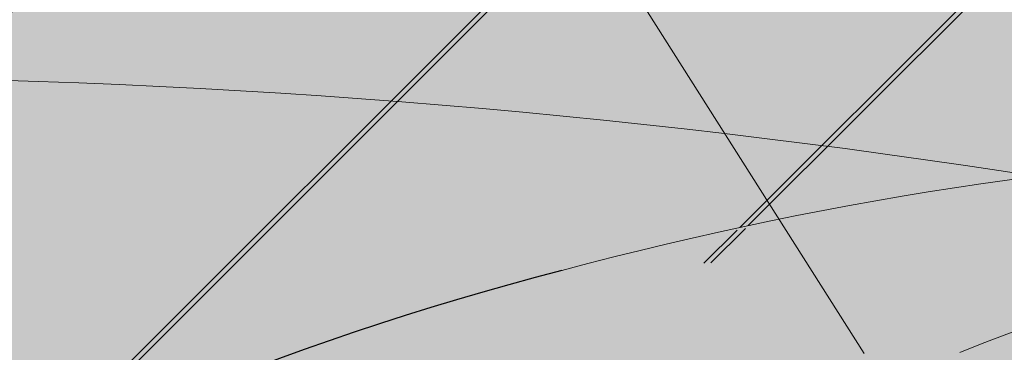
# Model space of a CAD drawing. Units: millimetres. Extents: x -16926 to 3460, y 353 to 12863.
# Drawn here: x -975 to -945, y 8945 to 8955 of the extents above; entities that cross this region are included whole.
import ezdxf

# ---------------------------------------------------------------- set-up
doc = ezdxf.new("R2010")
doc.units = ezdxf.units.MM
doc.linetypes.add('STRICHLINIEX2', pattern=[38.099999999999994, 25.4, -12.7])

msp = doc.modelspace()

# ---------------------------------------------------------------- hatches: boundary and pattern name
at = {"linetype": 'ByBlock', "lineweight": 15}
h = msp.add_hatch(dxfattribs=at)
h.set_pattern_fill('JIS_LC_20', color=32, scale=0.5, style=0)
h.set_pattern_definition([(45, (1043.50027967105, 1936.641693713369), (-7.071067811865475, 7.071067811865476), []), (45, (1043.70027967105, 1936.641693713369), (-7.071067811865475, 7.071067811865476), [])])
edge = h.paths.add_edge_path()
edge.add_spline(control_points=[(-1126.780108733709, 8910.247395633078), (-1127.754237295189, 8905.56157501726), (-1128.431225189254, 8900.815526432347), (-1129.457287193124, 8887.768415375966), (-1129.214471583102, 8879.378197065093), (-1126.916774590316, 8862.508804180336), (-1124.860832208822, 8854.029359880911), (-1118.934401084661, 8837.20140709751), (-1115.063111784718, 8828.853508747346), (-1105.560834623398, 8812.54597579494), (-1099.929657470031, 8804.58722275523), (-1087.035316583691, 8789.32797506663), (-1079.772395114102, 8782.028208655707), (-1063.813440940331, 8768.344154636381), (-1055.117827952407, 8761.960352502934), (-1036.552698143455, 8750.334330068088), (-1026.683638487068, 8745.092411442907), (-1006.077564644349, 8735.933605359842), (-995.3410007136852, 8732.016907101068), (-973.3388814767654, 8725.64223153053), (-962.0737690758208, 8723.184375380093), (-939.3731512150666, 8719.806805643137), (-927.9380959689004, 8718.88716320372), (-905.2624933968775, 8718.608338610762), (-894.0224234400364, 8719.249173085609), (-872.0941616711007, 8722.055159123138), (-861.4064934886944, 8724.220241046132), (-840.9179270081988, 8729.980754990347), (-831.1175977267142, 8733.575960145954), (-812.6996858999921, 8742.049055106188), (-804.0826446339177, 8746.926453801947), (-788.2713107464128, 8757.772912097911), (-781.0773091248172, 8763.74115550124), (-768.2825499878309, 8776.554448223887), (-762.6814895357425, 8783.398563608087), (-753.1724642816919, 8797.752403365394), (-749.2635175194919, 8805.261706420084), (-741.3966815490942, 8825.329792031926), (-738.7660132989242, 8838.2573145518), (-738.9073417612476, 8854.595950101411), (-738.7445674624985, 8858.734613528753), (-738.7031753286406, 8860.52257967776)], knot_values=[-0.2115501908971797, -0.2115501908971797, -0.2115501908971797, -0.2115501908971797, -0.1122411806118802, -0.1122411806118802, 0.05890886013615892, 0.05890886013615892, 0.230058900884198, 0.230058900884198, 0.4012089416322371, 0.4012089416322371, 0.5723589823802762, 0.5723589823802762, 0.7435090231283152, 0.7435090231283152, 0.9146590638763543, 0.9146590638763543, 1.085809104624394, 1.085809104624394, 1.256959145372433, 1.256959145372433, 1.428109186120472, 1.428109186120472, 1.599259226868511, 1.599259226868511, 1.77040926761655, 1.77040926761655, 1.941559308364589, 1.941559308364589, 2.112709349112628, 2.112709349112628, 2.283859389860667, 2.283859389860667, 2.455009430608706, 2.455009430608706, 2.626159471356746, 2.626159471356746, 2.797309512104785, 2.797309512104785, 3.069347617000957, 3.069347617000957, 3.148229711024425, 3.148229711024425, 3.148229711024425, 3.148229711024425], degree=3, periodic=0)
edge.add_arc((-695.1904769828802, 8858.71038336543), 43.55041874429651, 75.82164496922587, 177.6151506484913, ccw=False)
edge.add_line((-684.5231879765017, 8900.934167161508), (-662.751679317978, 8896.372888753267))
edge.add_arc((-822.0164662597808, 8850.209730003502), 165.8201121256821, 16.16431741703686, 21.22707151261368)
edge.add_line((-667.4467787685878, 8910.247395633078), (-846.8036662515522, 8910.247395633078))
edge.add_ellipse((-921.8255825874478, 8886.807588753116), major_axis=(-84.6458076647768, 16.58328340606927), ratio=0.7252636495151183, start_angle=353.4868980032735, end_angle=576.7458933671081, ccw=False)
edge.add_line((-1004.560825155392, 8910.247395633078), (-1126.780108733709, 8910.247395633078))
edge = h.paths.add_edge_path()
edge.add_line((-777.4498959822665, 9009.928640590424), (-1140.602122692719, 9009.928640590424))
edge.add_line((-1140.602122692719, 9009.928640590426), (-1154.026321063361, 8995.68515999923))
edge.add_line((-1154.026321063361, 8995.68515999923), (-1151.901706667774, 8995.255664431543))
edge.add_arc((-1158.318496534565, 8952.578321738962), 43.15704776157398, -22.457884564454616, 81.44929310785892, ccw=False)
edge.add_spline(control_points=[(-1118.43061052233, 8936.101449433521), (-1118.880098529537, 8935.0080050639), (-1121.927983182519, 8927.75553713637), (-1125.21522220239, 8916.995406581984), (-1126.075415378505, 8913.637160374834), (-1126.780108733709, 8910.247395633078)], knot_values=[3.148229711024426, 3.148229711024426, 3.148229711024426, 3.148229711024426, 3.309166702282562, 3.309166702282562, 3.381007732745302, 3.381007732745302, 3.381007732745302, 3.381007732745302], degree=3, periodic=0)
edge.add_line((-1126.780108733709, 8910.247395633078), (-1004.560825155393, 8910.247395633076))
edge.add_ellipse((-921.8255825874478, 8886.807588753116), major_axis=(-84.6458076647768, 16.58328340606927), ratio=0.7252636495151183, start_angle=303.5255661313092, end_angle=353.4868980032735, ccw=False)
edge.add_arc((-930.4550279841887, 8842.68058933356), 108.1756666306981, 81.03488013742941, 105.05313117287619, ccw=False)
edge.add_arc((-920.1063859936489, 8878.241838337537), 71.58936915028389, 84.20822545560628, 84.78361784800518, ccw=False)
edge.add_arc((-913.1425711150794, 8911.609704033082), 37.85695089552563, 66.81763942668653, 89.60570969273908, ccw=False)
edge.add_arc((-920.1063859935628, 8878.24183833753), 71.58936915028384, 62.76544411072109, 72.21512366374009, ccw=False)
edge.add_arc((-930.4550279841867, 8842.680589333559), 108.1756666306981, 51.687975204239706, 66.51418182136757, ccw=False)
edge.add_ellipse((-921.8255825874478, 8886.807588753116), major_axis=(-84.6458076647768, 16.58328340606927), ratio=0.7252636495151183, start_angle=576.7458933671081, end_angle=594.9721064978675, ccw=False)
edge.add_line((-846.8036662515524, 8910.247395633078), (-667.4467787685878, 8910.247395633078))
edge.add_arc((-822.016466259781, 8850.209730003504), 165.8201121256821, 21.22707151261307, 74.40923551301724)
h.paths.add_polyline_path([(-1143.733173695993, 9009.928640590424), (-1166.403797372933, 9009.928640590424, 0.0208044095809007), (-1173.499133380292, 8999.621632705956), (-1156.670031095627, 8996.21959191472)])
h.paths.add_polyline_path([(-1129.367891354621, 9025.151375816962), (-1153.283740585181, 9025.151375816964, 0.03343540057726101), (-1166.403797372933, 9009.928640590424), (-1143.733173695993, 9009.928640590424)])
h.paths.add_polyline_path([(-1012.05984282716, 9025.151375816964), (-1126.254996222019, 9025.151375816964), (-1140.602122692718, 9009.928640590424), (-777.4498959822643, 9009.928640590424, 0.06265454269399753), (-818.3986955014666, 9015.990372178981), (-1012.059842827159, 9015.990372178981)])
h.paths.add_polyline_path([(-1094.641345471335, 9061.950723073161, 0.1166213057696116), (-1153.28374058518, 9025.151375816964), (-1129.367891354621, 9025.151375816964)])
h.paths.add_polyline_path([(-1012.059842827159, 9069.806983212904), (-1038.916845529235, 9069.806983212904, 0.0865821661626807), (-1090.226724750275, 9063.378461805522), (-1126.254996222019, 9025.151375816964), (-1012.059842827159, 9025.151375816964)])
h.paths.add_polyline_path([(-1001.655683913072, 9011.761687150767), (-912.1304451681876, 9011.761687150767), (-912.1304451681876, 8990.241905431805), (-1001.655683913072, 8990.241905431805)], flags=9)
h.paths.add_polyline_path([(-1091.25162153276, 9076.621475120717), (-1035.933749772869, 9076.621475120717), (-1035.933749772869, 9057.416836648685), (-1091.25162153276, 9057.416836648685)], flags=9)
at = {"linetype": 'ByBlock', "lineweight": 18}
h = msp.add_hatch(dxfattribs=at)
h.set_pattern_fill('SWAMP', color=212, scale=0.09999999999999998, angle=-13.10254080308534, style=0)
h.set_pattern_definition([(166.8974591969146, (-11094.77234358131, 6173.580959727778), (-0.7382768240808659, 2.430334837224096), [0.3174999999999998, -2.222499999999999]), (76.8974591969146, (-11094.92696067038, 6173.616947479426), (1.73559660099233, 1.854530810912526), [0.1587499999999999, -4.240659999999997]), (76.8974591969146, (-11094.96561542964, 6173.625944530684), (1.73559660099233, 1.854530810912526), [0.1269999999999999, -4.272409999999996]), (76.8974591969146, (-11094.88830591113, 6173.607950428165), (1.73559660099233, 1.854530810912526), [0.1269999999999999, -4.272409999999996]), (106.8974591969146, (-11095.00426921492, 6173.634941355247), (1.735593296697952, 1.854533903291373), [0.1015999999999998, -2.438399999999995]), (46.89745919691462, (-11094.84965212585, 6173.5989536036), (2.473870120778818, -0.5758009339327221), [0.1015999999999999, -2.438399999999997])])
edge = h.paths.add_edge_path()
edge.add_line((-979.2503115662134, 8963.777239549969), (-978.6590480358232, 8970.02570274474))
edge.add_arc((-1033.516414838716, 8729.91323437394), 246.29926544686, 418.8990201595319, 437.13077745161763, ccw=False)
edge.add_arc((-930.7111094044308, 9171.603985825588), 232.0833039939574, 261.1064131104002, 276.0399102238729, ccw=False)
edge.add_line((-966.5911425023064, 8942.310978479867), (-983.1771925365433, 8949.275981977753))
edge.add_ellipse((-1055.689728168511, 8919.08429495099), major_axis=(85.79022672968107, -8.941758295677186), ratio=0.7252636495151183, start_angle=36.88317145041396, end_angle=56.47443386869084)
edge.add_line((-1002.900749881407, 8966.015172497246), (-979.2503115662134, 8963.777239549965))
edge = h.paths.add_edge_path()
edge.add_ellipse((-1055.689728168511, 8919.08429495099), major_axis=(85.79022672968107, -8.941758295677186), ratio=0.7252636495151183, start_angle=32.27420070299871, end_angle=36.88317145041396)
edge.add_line((-983.1771925365342, 8949.275981977748), (-966.5911425022973, 8942.310978479862))
edge.add_arc((-930.711109404409, 9171.603985825586), 232.0833039939574, 257.8164308827845, 261.1064131103966, ccw=False)
h.paths.add_polyline_path([(-1024.545983135424, 8976.049090182722, -0.0470800852685371), (-978.659048035825, 8970.025702744735), (-979.2503115662134, 8963.777239549969), (-1025.406163112994, 8968.144756951111, 0.003155614443040507), (-1025.317994793879, 8968.513019476946, 0.06338287129931197)])
edge = h.paths.add_edge_path()
edge.add_ellipse((-1056.407898793829, 8942.491437304632), major_axis=(56.68993633789313, -6.266659059162969), ratio=0.6909196360243595, start_angle=21.07018987666277, end_angle=27.13967091951964)
edge.add_line((-1003.984617076966, 8954.781762587396), (-980.531655288853, 8944.931152869078))
edge.add_arc((-930.7111094044235, 9171.603985825592), 232.0833039939575, 252.12382338784448, 257.6040287405157, ccw=False)
edge = h.paths.add_edge_path()
edge.add_ellipse((-1056.407898793829, 8942.491437304632), major_axis=(56.68993633789313, -6.266659059162969), ratio=0.6909196360243595, start_angle=27.13967091951964, end_angle=34.18164421795333)
edge.add_line((-1007.078010211888, 8959.312686218213), (-983.1771925365379, 8949.275981977748))
edge.add_ellipse((-1055.689728168511, 8919.08429495099), major_axis=(85.79022672968107, -8.941758295677186), ratio=0.7252636495151183, start_angle=32.27420070299871, end_angle=36.88317145041401, ccw=False)
edge.add_arc((-930.7111094043762, 9171.603985825577), 232.0833039939574, 257.6040287405022, 257.8164308827764, ccw=False)
edge.add_line((-980.5316552888512, 8944.931152869083), (-1003.984617076958, 8954.7817625874))
edge = h.paths.add_edge_path()
edge.add_ellipse((-1056.407898793829, 8942.491437304632), major_axis=(56.68993633789313, -6.266659059162969), ratio=0.6909196360243595, start_angle=34.18164421795333, end_angle=47.53472949418063)
edge.add_line((-1014.940069719913, 8967.154398340355), (-1002.900749881405, 8966.015172497247))
edge.add_ellipse((-1055.689728168511, 8919.08429495099), major_axis=(85.79022672968107, -8.941758295677186), ratio=0.7252636495151183, start_angle=36.88317145041401, end_angle=56.47443386869088, ccw=False)
edge.add_line((-983.1771925365379, 8949.275981977748), (-1007.078010211892, 8959.31268621821))
edge = h.paths.add_edge_path()
edge.add_line((-1025.406163112994, 8968.144756951111), (-1014.940069719915, 8967.154398340354))
edge.add_ellipse((-1056.407898793829, 8942.491437304632), major_axis=(56.68993633789313, -6.266659059162969), ratio=0.6909196360243595, start_angle=34.181644217953306, end_angle=47.534729494180624, ccw=False)
edge.add_line((-1007.078010211885, 8959.312686218207), (-1025.67681916817, 8967.122910422864))
edge.add_arc((-1054.536972255374, 8975.313854433369), 30, 344.1552632623383, 346.1742480400576)
edge = h.paths.add_edge_path()
edge.add_ellipse((-1055.457846243775, 8959.782683082112), major_axis=(32.22301269546014, -2.806759346970626), ratio=0.6776284794640344, start_angle=16.20755142077051, end_angle=26.30431997529399)
edge.add_arc((-1054.536972255396, 8975.313854433307), 29.99999999999999, 343.7969603721744, 344.1552632624636)
edge.add_line((-1025.67681916817, 8967.122910422871), (-1007.078010211887, 8959.312686218216))
edge.add_ellipse((-1056.407898793829, 8942.491437304632), major_axis=(56.68993633789313, -6.266659059162969), ratio=0.6909196360243595, start_angle=27.139670919519574, end_angle=34.181644217953306, ccw=False)
edge.add_line((-1003.984617076964, 8954.781762587396), (-1023.984610659489, 8963.182071807621))
edge = h.paths.add_edge_path()
edge.add_ellipse((-1055.457846243775, 8959.782683082112), major_axis=(32.22301269546014, -2.806759346970626), ratio=0.6776284794640344, start_angle=4.610475544512985, end_angle=16.20755142077051)
edge.add_line((-1023.984610659489, 8963.182071807621), (-1003.984617076966, 8954.781762587396))
edge.add_ellipse((-1056.407898793829, 8942.491437304632), major_axis=(56.68993633789313, -6.266659059162969), ratio=0.6909196360243595, start_angle=21.070189876662823, end_angle=27.139670919519574, ccw=False)
edge.add_arc((-930.7111094044235, 9171.603985825592), 232.0833039939574, 246.5182750055577, 252.12382338784448, ccw=False)
edge = h.paths.add_edge_path()
edge.add_line((-1026.63391043723, 8964.294819032179), (-1023.984610659489, 8963.182071807621))
edge.add_ellipse((-1055.457846243775, 8959.782683082112), major_axis=(32.22301269546014, -2.806759346970626), ratio=0.6776284794640344, start_angle=4.610475544513008, end_angle=16.20755142077053, ccw=False)
edge.add_arc((-930.711109404398, 9171.603985825577), 232.0833039939574, 245.1664518914084, 246.5182750055503, ccw=False)
edge.add_arc((-1054.536972255368, 8975.313854433385), 29.99999999999999, 331.4607300306782, 338.4507299516983)
h.paths.add_polyline_path([(-1031.245078421471, 8966.231581500339), (-1026.63391043723, 8964.294819032179, -0.03050908905017672), (-1028.182276266265, 8960.981025008534, -0.001119517448817916), (-1029.124479741444, 8961.419617872925), (-1032.353351672539, 8963.78619301239, 0.02686746142371775)])
h.paths.add_polyline_path([(-1038.738201606906, 8967.321442091497, 0.4043456912667077), (-1039.809920450275, 8969.11010386679, 0.00646555124175963), (-1039.654422610678, 8969.493004664171), (-1038.822705563782, 8969.414303079138), (-1031.245078421471, 8966.231581500339, -0.03428780283621224), (-1032.704889785133, 8963.133535266274, -0.00794371561539596), (-1039.276273714117, 8966.47898712684, 0.1715048005353717)])
h.paths.add_polyline_path([(-1037.491319328263, 8970.748904310725, 0.3237510211852506), (-1038.171985641659, 8972.370023389178), (-1030.327703216765, 8969.075962752982, -0.004700001309247686), (-1030.449245917067, 8968.621960841063), (-1038.82270556378, 8969.41430307914), (-1039.405226536356, 8969.658970972489, 0.4372715261778959)])
h.paths.add_polyline_path([(-1038.579032903956, 8976.160463917728, -0.009163457975607118), (-1029.552001463954, 8976.180592312949, -0.06593503624376479), (-1030.187824370793, 8969.646491969686, -0.005874465893463767), (-1030.327703216765, 8969.075962752982), (-1038.171985641659, 8972.370023389178, 0.1104701957849009), (-1038.792111288655, 8972.580371471808, 0.05628447462973293)])
h.paths.add_polyline_path([(-1029.552001463954, 8976.180592312949, -0.005083119730672328), (-1024.545983135424, 8976.049090182722, -0.06338287129931197), (-1025.317994793879, 8968.513019476946, -0.003155614443040507), (-1025.406163112994, 8968.144756951111), (-1028.896733717844, 8968.47505370322), (-1030.327703216767, 8969.075962752979, 0.005874465893472863), (-1030.187824370793, 8969.646491969686, 0.06593503624376479)])
h.paths.add_polyline_path([(-1047.055457221694, 8975.840098484017, -0.008610566839202907), (-1038.579032903956, 8976.160463917726, -0.05628447462974708), (-1038.792111288655, 8972.580371471808, 0.3789992684562977), (-1040.413217074413, 8971.428987806368, 0.3585239095312525), (-1039.567311743066, 8969.720837348767, -0.003815954761964216), (-1039.654422610678, 8969.493004664171), (-1045.816072162292, 8970.076053416054, -0.002879820589105951), (-1048.12983482655, 8971.41531753241, 0.07965284183029393), (-1047.23222789, 8973.613645694271, 0.0748659168119826)])
h.paths.add_polyline_path([(-1045.816072162292, 8970.076053416054), (-1039.654422610678, 8969.493004664171, -0.00646555124175963), (-1039.809920450275, 8969.11010386679, 0.4241507717347609), (-1041.660099353054, 8968.001525587144, 0.03786316284491078), (-1041.694670995772, 8967.777321600195, -0.005083567193738462)])
h.paths.add_polyline_path([(-1054.536972255374, 8975.313854433383, -0.007613131412172147), (-1047.055457221694, 8975.840098484017, -0.0748659168119826), (-1047.23222789, 8973.613645694271, -0.07965284183029393), (-1048.12983482655, 8971.41531753241, -0.00807952302159954)])
h = msp.add_hatch(dxfattribs=at)
h.set_pattern_fill('SWAMP', color=241, scale=0.1, style=0)
h.set_pattern_definition([(0, (8237.25360561827, 3936.007738413946), (1.27, 2.1997), [0.3175, -2.2225]), (90, (8237.41235561827, 3936.007738413946), (-1.27, 2.1997), [0.15875, -4.24066]), (90, (8237.45204361827, 3936.007738413946), (-1.27, 2.1997), [0.127, -4.27241]), (90, (8237.37266761827, 3936.007738413946), (-1.27, 2.1997), [0.127, -4.27241]), (59.99999999999999, (8237.49173061827, 3936.007738413946), (-1.26999608070463, 2.199702262806237), [0.1016, -2.4384]), (120, (8237.33298061827, 3936.007738413946), (-2.53999608070463, 2.262806237673942e-06), [0.1015999999999999, -2.438399999999996])])
edge = h.paths.add_edge_path()
edge.add_line((-982.3979233673276, 8946.69700678713), (-981.5573016623025, 8952.916833151896))
edge.add_arc((-982.5602718010182, 8706.619609841191), 246.2992654468601, 89.766681745297, 107.9984390373827)
edge.add_arc((-982.5602718010109, 9160.116744058547), 232.0833039939575, 250.8575489730417, 265.7910460865144)
edge.add_line((-999.5938058416309, 8928.65936415711), (-981.8606304621085, 8931.683073869175))
edge.add_ellipse((-918.0801816694061, 8885.83920687367), major_axis=(-85.58380412067636, 10.73920462520836), ratio=0.7252636495151183, start_angle=303.5255661313092, end_angle=323.11682854958605, ccw=False)
edge.add_line((-958.8558754771898, 8943.515252944395), (-982.3979233673276, 8946.69700678713))
edge = h.paths.add_edge_path()
edge.add_ellipse((-918.0801816694061, 8885.83920687367), major_axis=(-85.58380412067636, 10.73920462520836), ratio=0.7252636495151183, start_angle=323.11682854958605, end_angle=327.7257992970013, ccw=False)
edge.add_line((-981.8606304621139, 8931.683073869173), (-999.5938058416364, 8928.659364157109))
edge.add_arc((-982.5602718010309, 9160.11674405855), 232.0833039939575, 265.7910460865181, 269.0810283141302)
h.paths.add_polyline_path([(-935.4995221190807, 8948.381091469337, 0.0470800852685371), (-981.5573016623025, 8952.916833151896), (-982.3979233673294, 8946.697006787132), (-936.4536049981275, 8940.487542249242, -0.003155614443040507), (-936.4559948471347, 8940.866204670207, -0.06338287129931197)])
edge = h.paths.add_edge_path()
edge.add_ellipse((-912.0744375606214, 8908.47416037286), major_axis=(-56.63468287133583, 6.747784363877145), ratio=0.6909196360243596, start_angle=332.86032908048037, end_angle=338.92981012333723, ccw=False)
edge.add_line((-960.346777998408, 8932.328587848284), (-985.4222424252989, 8928.051087148919))
edge.add_arc((-982.5602718010146, 9160.116744058549), 232.0833039939575, 269.293430456399, 274.7736358090701)
edge = h.paths.add_edge_path()
edge.add_ellipse((-912.0744375606214, 8908.47416037286), major_axis=(-56.63468287133583, 6.747784363877145), ratio=0.6909196360243596, start_angle=325.8183557820467, end_angle=332.86032908048037, ccw=False)
edge.add_line((-956.3067830616678, 8936.04029782437), (-981.8606304621121, 8931.683073869173))
edge.add_ellipse((-918.0801816694061, 8885.83920687367), major_axis=(-85.58380412067636, 10.73920462520836), ratio=0.7252636495151183, start_angle=323.116828549586, end_angle=327.7257992970013)
edge.add_arc((-982.5602718010655, 9160.116744058549), 232.0833039939575, 269.0810283141383, 269.2934304564125)
edge.add_line((-985.4222424252953, 8928.051087148919), (-960.3467779984098, 8932.328587848284))
edge = h.paths.add_edge_path()
edge.add_ellipse((-912.0744375606214, 8908.47416037286), major_axis=(-56.63468287133583, 6.747784363877145), ratio=0.6909196360243596, start_angle=312.4652705058194, end_angle=325.8183557820467, ccw=False)
edge.add_line((-946.8717320788533, 8941.895572511856), (-958.8558754771916, 8943.515252944393))
edge.add_ellipse((-918.0801816694061, 8885.83920687367), major_axis=(-85.58380412067636, 10.73920462520836), ratio=0.7252636495151183, start_angle=303.5255661313091, end_angle=323.116828549586)
edge.add_line((-981.8606304621121, 8931.683073869175), (-956.3067830616642, 8936.04029782437))
edge = h.paths.add_edge_path()
edge.add_line((-936.4536049981275, 8940.487542249242), (-946.8717320788514, 8941.895572511856))
edge.add_ellipse((-912.0744375606214, 8908.47416037286), major_axis=(-56.63468287133583, 6.747784363877145), ratio=0.6909196360243596, start_angle=312.4652705058194, end_angle=325.8183557820467)
edge.add_line((-956.3067830616715, 8936.040297824367), (-936.4216422119048, 8939.43094232127))
edge.add_arc((-906.4559948471347, 8940.866204670196), 30, 180.7232111568571, 182.7421959345765, ccw=False)
edge = h.paths.add_edge_path()
edge.add_ellipse((-909.0799260714034, 8925.53061608107), major_axis=(-32.02039295904264, 4.571091768066269), ratio=0.6776284794640343, start_angle=333.695680024706, end_angle=343.7924485792295, ccw=False)
edge.add_arc((-906.455994847131, 8940.86620467013), 30, 182.7421959344512, 183.1004988247403, ccw=False)
edge.add_line((-936.4216422119048, 8939.430942321274), (-956.3067830616678, 8936.040297824371))
edge.add_ellipse((-912.0744375606214, 8908.47416037286), major_axis=(-56.63468287133583, 6.747784363877145), ratio=0.6909196360243596, start_angle=325.8183557820467, end_angle=332.8603290804804)
edge.add_line((-960.3467779984098, 8932.328587848284), (-938.9631620548212, 8935.976314191312))
edge = h.paths.add_edge_path()
edge.add_ellipse((-909.0799260714034, 8925.53061608107), major_axis=(-32.02039295904264, 4.571091768066269), ratio=0.6776284794640343, start_angle=343.7924485792295, end_angle=355.389524455487, ccw=False)
edge.add_line((-938.963162054823, 8935.976314191312), (-960.346777998408, 8932.328587848284))
edge.add_ellipse((-912.0744375606214, 8908.47416037286), major_axis=(-56.63468287133583, 6.747784363877145), ratio=0.6909196360243596, start_angle=332.8603290804804, end_angle=338.9298101233372)
edge.add_arc((-982.5602718010146, 9160.116744058549), 232.0833039939575, 274.7736358090701, 280.379184191357)
edge = h.paths.add_edge_path()
edge.add_line((-936.1305806975911, 8936.45951037585), (-938.963162054823, 8935.976314191312))
edge.add_ellipse((-909.0799260714034, 8925.53061608107), major_axis=(-32.02039295904264, 4.571091768066269), ratio=0.6776284794640343, start_angle=343.7924485792295, end_angle=355.389524455487)
edge.add_arc((-982.5602718010437, 9160.116744058541), 232.0833039939575, 280.3791841913643, 281.7310073055063)
edge.add_arc((-906.4559948471365, 8940.86620467021), 30, 188.4467292452164, 195.4367291662366, ccw=False)
h.paths.add_polyline_path([(-931.2004068543088, 8937.300524592121), (-936.1305806975911, 8936.45951037585, 0.03050908905017672), (-935.373744030047, 8932.880981931035, 0.001119517448817916), (-934.3566433704077, 8933.094564087349), (-930.6753425998654, 8934.667560106087, -0.02686746142371775)])
h.paths.add_polyline_path([(-923.6552948717276, 8936.663361857356, -0.4043456912667077), (-922.2059974631889, 8938.162504694852, -0.00646555124175963), (-922.2706455546163, 8938.570687525245), (-923.0985508258896, 8938.68258054282), (-931.2004068543088, 8937.300524592121, 0.03428780283621224), (-930.4809103807224, 8933.952201950802, 0.00794371561539596), (-923.3222108850482, 8935.720861450003, -0.1715048005353717)])
h.paths.add_polyline_path([(-924.092728882541, 8940.284254588047, -0.3237510211852506), (-923.0622843169663, 8941.708866006646), (-931.4490934535611, 8940.278818894561, 0.004700001309247686), (-931.4336347419671, 8939.809083445341), (-923.0985508258896, 8938.682580542822), (-922.4757303882147, 8938.788824431762, -0.4372715261778959)])
h.paths.add_polyline_path([(-921.8065621426454, 8945.308350510726, 0.009163457975607118), (-930.5940200858408, 8947.37433324727, 0.06593503624376479), (-931.4559948471347, 8940.866204670207, 0.005874465893463767), (-931.4490934535611, 8940.278818894561), (-923.0622843169663, 8941.708866006646, -0.1104701957849009), (-922.4106183204262, 8941.773158796908, -0.05628447462973293)])
h.paths.add_polyline_path([(-930.5940200858408, 8947.37433324727, 0.005083119730672328), (-935.4995221190807, 8948.381091469337, 0.06338287129931197), (-936.4559948471347, 8940.866204670207, 0.003155614443040507), (-936.4536049981275, 8940.487542249242), (-932.9790317471748, 8940.017946874843), (-931.4490934535611, 8940.278818894561, -0.005874465893472863), (-931.4559948471347, 8940.866204670207, -0.06593503624376479)])
h.paths.add_polyline_path([(-913.6234388541911, 8943.07476673764, 0.008610566839202907), (-921.8065621426454, 8945.308350510726, 0.05628447462974708), (-922.4106183204262, 8941.773158796908, -0.3789992684562977), (-921.092728882541, 8940.284254588047, -0.3585239095312525), (-922.303840154344, 8938.812336348905, 0.003815954761964216), (-922.2706455546163, 8938.570687525245), (-916.1372349643739, 8937.741745081255, 0.002879820589105951), (-913.5801051858166, 8938.521625415353, -0.07965284183029393), (-913.9559948471347, 8940.866204670207, -0.0748659168119826)])
h.paths.add_polyline_path([(-916.1372349643739, 8937.741745081255), (-922.2706455546163, 8938.570687525245, 0.00646555124175963), (-922.2059974631889, 8938.162504694852, -0.4241507717347609), (-920.6552948717276, 8936.663361857356, -0.03786316284491078), (-920.6724490804759, 8936.437157614762, 0.005083567193738462)])
h.paths.add_polyline_path([(-906.4559948471347, 8940.866204670207, 0.007613131412172147), (-913.6234388541911, 8943.07476673764, 0.0748659168119826), (-913.9559948471347, 8940.866204670207, 0.07965284183029393), (-913.5801051858166, 8938.521625415353, 0.00807952302159954)])

# ---------------------------------------------------------------- linework, layer by layer
at = {"color": 7, "linetype": 'ByBlock', "lineweight": 18}
msp.add_line((-949.5541276274014, 8944.671175338906), (-981.6659817830805, 8995.354790271984), dxfattribs=at)
at = {"color": 7, "linetype": 'ByBlock', "lineweight": 15}
for centre, radius, start, end in [((-862.9080475736178, 9098.622992040508), 163.6570428535267, 206.6754698586799, 254.5681076373501), ((-1103.270376493058, 8830.288366947587), 225.7506567254169, 29.32894091336507, 59.67530763318094), ((-853.5004160264984, 9016.835905248628), 94.27375080235828, 174.939616376313, 235.7915128044762), ((-930.4550279841867, 8842.680589333566), 108.1756666306932, 51.68797520424329, 105.0531311728817), ((-920.1063859935625, 8878.24183833753), 71.58936915028404, 41.2977981453163, 111.8108687994261)]:
    msp.add_arc(centre, radius, start, end, dxfattribs=at)
at = {"color": 7, "linetype": 'ByBlock', "lineweight": 18}
for centre, radius, start, end in [((-1033.516414838716, 8729.91323437394), 246.2992654468608, 58.89902015952278, 94.89589823437885), ((-930.7111094044235, 9171.603985825592), 232.0833039939574, 237.7550081698778, 276.0399102239918), ((-982.5602718010182, 8706.61960984119), 246.2992654468609, 72.00156096262582, 107.9984390373742)]:
    msp.add_arc(centre, radius, start, end, dxfattribs=at)
at = {"color": 7, "linetype": 'Continuous', "lineweight": 25}
msp.add_ellipse((-921.8255825874478, 8886.807588753116), major_axis=(-84.64580766477678, 16.58328340606926), ratio=0.7252636495151183, start_param=5.297520492971132, end_param=10.38422221591414, dxfattribs=at)
at = {"color": 7, "linetype": 'ByBlock', "lineweight": 25}
msp.add_open_spline([(-630.0538184948339, 8889.68970826469), (-629.7632728066394, 8887.896676945544), (-629.5029915762307, 8886.135082087136), (-629.0491059536205, 8882.758161702455), (-628.8525697494442, 8881.140338222955), (-628.5052601474783, 8877.989941995365), (-628.3536514560392, 8876.462311141386), (-628.0793533671479, 8873.396556913576), (-627.9575343743847, 8871.862174971877), (-627.638282155365, 8867.255276957076), (-627.4870510546418, 8864.179006898223), (-627.2199826121371, 8854.941336000455), (-627.290892494455, 8848.76847500728), (-627.9402804181796, 8836.443205869613), (-628.5177535001096, 8830.294860068863), (-630.0344671040245, 8819.11185867248), (-630.8945869249667, 8814.06722960906), (-633.6455934408943, 8800.71859266683), (-635.8359066617529, 8792.493909672281), (-640.4069096512349, 8778.547918120652), (-642.5730279527186, 8772.757090362744), (-647.362368165994, 8761.387159340331), (-649.9859918405666, 8755.804795465061), (-655.5933935090691, 8745.018402084923), (-658.566582664597, 8739.808212972246), (-664.8933157590961, 8729.646088355834), (-668.24790387177, 8724.691374424961), (-675.646888933953, 8714.598499985193), (-679.7268722551833, 8709.487665260289), (-688.2694910678472, 8699.620005628853), (-692.7334977211674, 8694.860885525977), (-706.6522498324646, 8681.127240855621), (-716.6237927069017, 8672.707342388272), (-737.6760228524474, 8657.394700369672), (-748.7488991321445, 8650.507656572465), (-769.6468724440783, 8639.39338818709), (-779.3310076371592, 8634.911133876863), (-799.136794709787, 8626.978324648524), (-809.2610904536095, 8623.526147721048), (-829.8393457637355, 8617.641712424896), (-840.2913780168622, 8615.209653137243), (-877.1249433167973, 8608.483820100777), (-904.0801886364679, 8606.801994765512), (-949.3259111643245, 8609.017155888203), (-967.6687358621391, 8611.31879022454), (-999.8525734156949, 8617.837770513801), (-1013.806369308508, 8621.526484934915), (-1041.151411120201, 8630.516937145338), (-1054.539626922615, 8635.816078250446), (-1080.367745614212, 8647.895028621322), (-1092.816535021225, 8654.656902273746), (-1116.717098187614, 8669.636710440585), (-1128.173881035835, 8677.857381062591), (-1149.862068052017, 8695.695596857306), (-1160.091714852473, 8705.309642044287), (-1179.081581067262, 8725.851371427621), (-1187.840237341306, 8736.780308775218), (-1202.319268469942, 8757.94317703136), (-1208.30224832592, 8768.00057057277), (-1218.872888696771, 8788.83931531892), (-1223.462029921194, 8799.628549529447), (-1229.484218348743, 8817.159146780212), (-1231.436469252084, 8823.713685648065), (-1235.497026134873, 8839.846800833115), (-1237.306351025955, 8849.494110013407), (-1239.352608185202, 8866.185680854402), (-1239.890203380075, 8873.182875939146), (-1240.319191254915, 8887.197920089722), (-1240.21162388665, 8894.219220544612), (-1239.336896915792, 8908.287874392188), (-1238.564798310656, 8915.327564098916), (-1236.584343835857, 8927.882254986116), (-1235.49604009188, 8933.41940141346), (-1232.903717691367, 8944.396584844797), (-1231.401269669064, 8949.831833691283), (-1227.987323859744, 8960.59568904729), (-1226.074021071659, 8965.92372089444), (-1219.742138724398, 8981.673572663607), (-1214.746066993386, 8991.828675107243), (-1208.758586146821, 9002.051397789088), (-1208.472527099411, 9002.53575857236), (-1207.572928101096, 9004.046445868447), (-1206.932356556398, 9005.104100400113), (-1206.25658930184, 9006.192684981375)], degree=3, knots=[2.863452211886316, 2.863452211886316, 2.863452211886316, 2.863452211886316, 2.880964559172335, 2.880964559172335, 2.897562204371908, 2.897562204371908, 2.913742113952549, 2.913742113952549, 2.92992202353319, 2.92992202353319, 2.962281842694472, 2.962281842694472, 3.027001481017035, 3.027001481017035, 3.091721119339599, 3.091721119339599, 3.145328819652013, 3.145328819652013, 3.23447502033012, 3.23447502033012, 3.299240779612096, 3.299240779612096, 3.364006538894073, 3.364006538894073, 3.427038022706784, 3.427038022706784, 3.490069506519495, 3.490069506519495, 3.559029540105122, 3.559029540105122, 3.627989573690748, 3.627989573690748, 3.765909640862001, 3.765909640862001, 3.903829708033253, 3.903829708033253, 4.016575142397201, 4.016575142397201, 4.12932057676115, 4.12932057676115, 4.242066011125099, 4.242066011125099, 4.522419607378541, 4.522419607378541, 4.714157019914731, 4.714157019914731, 4.864037023466008, 4.864037023466008, 5.013917027017284, 5.013917027017284, 5.161900965640704, 5.161900965640704, 5.309884904264123, 5.309884904264123, 5.457868842887543, 5.457868842887543, 5.605852781510963, 5.605852781510963, 5.729618027818692, 5.729618027818692, 5.85338327412642, 5.85338327412642, 5.925554442530123, 5.925554442530123, 6.028829235203913, 6.028829235203913, 6.102476188492942, 6.102476188492942, 6.176123141781972, 6.176123141781972, 6.250282808968867, 6.250282808968867, 6.309371879215458, 6.309371879215458, 6.368460949462049, 6.368460949462049, 6.427814918473699, 6.427814918473699, 6.546522856497, 6.546522856497, 6.552438091077449, 6.552438091077449, 6.565026208451744, 6.565026208451744, 6.565026208451744, 6.565026208451744], dxfattribs=at)
at = {"color": 140, "linetype": 'ByBlock', "lineweight": 15}
msp.add_open_spline([(-657.4117054235746, 8895.287899760351), (-657.0037683184601, 8893.197091762493), (-656.6353847613611, 8891.195489308964), (-655.6681676478299, 8885.570153956796), (-655.1619984815393, 8882.112940929343), (-654.5212651868239, 8876.796614575933), (-654.3202079683194, 8874.886978582294), (-653.97128200469, 8871.061865847569), (-653.8235207037219, 8869.1458324883), (-653.4744835834738, 8863.594928273156), (-653.3433584755637, 8859.955644368238), (-653.2180823902843, 8845.94079672773), (-653.9300445092083, 8835.559843282386), (-656.9659576437055, 8815.037492121319), (-659.2932796263115, 8804.895467513845), (-664.9478774831823, 8786.849642407293), (-668.0260800151866, 8778.867347342453), (-675.1676814336536, 8763.353524809223), (-679.2299953872393, 8755.820853138954), (-688.2549004742539, 8741.307618029581), (-693.2159562266872, 8734.324748045929), (-705.6553981051695, 8718.853359815714), (-713.4298703259904, 8710.595862009573), (-731.1611106695739, 8694.356784323598), (-741.2674457925107, 8686.527371561038), (-763.8086344653557, 8671.697789090456), (-776.3783153405791, 8664.877533043382), (-805.6738995614758, 8651.863702304505), (-822.6803613357006, 8646.198270443729), (-857.6643478693716, 8637.938738768184), (-875.643632112331, 8635.341880902735), (-911.9622127510734, 8633.184721803826), (-930.3026881475441, 8633.621574352059), (-968.9541146538006, 8637.687965664147), (-989.2347675711321, 8641.696909700719), (-1028.493856479684, 8653.220411002221), (-1047.481986580593, 8660.702857919032), (-1081.548243783797, 8677.927505787196), (-1096.826073681999, 8687.325488329934), (-1123.246164579364, 8706.969557049888), (-1134.666024687509, 8716.894957242464), (-1154.750748387331, 8737.423221320367), (-1163.567683911999, 8747.901354050558), (-1179.349362988426, 8770.031238903863), (-1186.314070851211, 8781.686327435058), (-1198.097010760689, 8805.95123335896), (-1202.91320660837, 8818.565064145183), (-1210.118164571435, 8844.434295831557), (-1212.503883164715, 8857.689928756368), (-1214.365513858358, 8881.048004101896), (-1214.425135391255, 8891.101981540542), (-1213.029991754625, 8911.105129107142), (-1211.577310622655, 8921.053762121075), (-1207.180715114935, 8940.616749876088), (-1204.239301203014, 8950.230203417166), (-1196.949039227335, 8968.911972996595), (-1192.602567021659, 8977.977628102413), (-1187.04399711999, 8987.683842151939), (-1186.464252463397, 8988.676915565837), (-1185.283480034459, 8990.660781862047), (-1184.680743214751, 8991.653999996059), (-1182.80240943271, 8994.68503039575), (-1181.457259806333, 8996.7727563035), (-1179.577210231619, 8999.586809392888), (-1179.214786375769, 9000.125346033095), (-1178.841404214464, 9000.67633708128)], degree=3, knots=[2.828765597858411, 2.828765597858411, 2.828765597858411, 2.828765597858411, 2.849703065610709, 2.849703065610709, 2.889541063168221, 2.889541063168221, 2.912305519304402, 2.912305519304402, 2.935069975440582, 2.935069975440582, 2.978219747958979, 2.978219747958979, 3.101196655987735, 3.101196655987735, 3.22417356401649, 3.22417356401649, 3.325383582756245, 3.325383582756245, 3.426593601496, 3.426593601496, 3.527803620235755, 3.527803620235755, 3.661359072987987, 3.661359072987987, 3.81109234066292, 3.81109234066292, 3.97711965361685, 3.97711965361685, 4.182444634616116, 4.182444634616116, 4.387769615615382, 4.387769615615382, 4.593094596614648, 4.593094596614648, 4.823305909912184, 4.823305909912184, 5.051535713943985, 5.051535713943985, 5.254469765656516, 5.254469765656516, 5.427937865751662, 5.427937865751662, 5.586743778230147, 5.586743778230147, 5.745549690708632, 5.745549690708632, 5.904355603187117, 5.904355603187117, 6.063161515665602, 6.063161515665602, 6.18201551613035, 6.18201551613035, 6.300869516595098, 6.300869516595098, 6.419723517059846, 6.419723517059846, 6.538577517524594, 6.538577517524594, 6.552217489341016, 6.552217489341016, 6.565857461157439, 6.565857461157439, 6.593137404790284, 6.593137404790284, 6.599436104566092, 6.599436104566092, 6.599436104566092, 6.599436104566092], dxfattribs=at)
at = {"color": 140, "linetype": 'ByBlock', "lineweight": 35}
msp.add_open_spline([(-658.2764400091783, 8894.494798109808), (-657.9180132264764, 8892.638078319764), (-657.5912074782859, 8890.851901383016), (-656.5502327547376, 8884.802120412338), (-655.9841384663059, 8880.807557643111), (-655.364222619841, 8875.245579917175), (-655.2039925951376, 8873.623954952334), (-654.9214810155288, 8870.371451595649), (-654.7998004265298, 8868.743665263562), (-654.4937720424168, 8863.857010256128), (-654.3684362519778, 8860.594844526237), (-654.2308316132976, 8850.8056551482), (-654.4578902877986, 8844.274811413052), (-655.5556825772057, 8831.270212698882), (-656.425184915206, 8824.795942774312), (-659.9909185913141, 8805.546960086622), (-663.648510924977, 8792.953843595878), (-672.3107986797527, 8771.32500874751), (-676.8532163555021, 8762.105094179395), (-687.268418468934, 8744.437823009552), (-693.1390424852245, 8735.988490499412), (-706.042644553185, 8719.996458112999), (-713.0743836022168, 8712.451824756976), (-728.1272882113076, 8698.355149174828), (-736.1470593258616, 8691.802650172573), (-756.5847940813153, 8677.180474452052), (-769.4221966249399, 8669.649069418381), (-796.3294325833238, 8656.762574476637), (-810.3970532725293, 8651.40854300021), (-843.603502895058, 8641.645709232978), (-863.021235423784, 8637.972969510472), (-902.4389980569063, 8634.258794944195), (-922.4402781125862, 8634.218573064209), (-962.23978652666, 8637.67941105149), (-982.0380970890658, 8641.183062135444), (-1020.656786398007, 8651.583677299575), (-1039.476068271398, 8658.483288233347), (-1075.374356320394, 8675.468529193231), (-1092.452126072701, 8685.55666593337), (-1124.112548233125, 8708.653487614665), (-1138.694693877471, 8721.665971052189), (-1160.128133652639, 8745.337260596812), (-1167.911059214843, 8755.262383609195), (-1181.844202211327, 8776.084415382717), (-1187.993796192742, 8786.983150077067), (-1198.427461989308, 8809.568867450142), (-1202.709716925734, 8821.258048247539), (-1208.712912024437, 8843.41099913966), (-1210.716236200641, 8853.80119641649), (-1213.085875383825, 8874.61647485911), (-1213.470579829063, 8885.038959377587), (-1212.612085829211, 8905.814260307721), (-1211.365409256853, 8916.16633788267), (-1207.256774516435, 8936.54788706762), (-1204.393562437389, 8946.572820216134), (-1197.136276674775, 8966.060324857912), (-1192.742397865161, 8975.517236662365), (-1187.012062936699, 8985.734444152145), (-1186.360316722762, 8986.87080928607), (-1184.372363833492, 8990.261312093178), (-1183.006422470526, 8992.494148852438), (-1180.516103364176, 8996.371328422003), (-1179.500515494581, 8997.912228449939), (-1178.385914635321, 8999.564642831901)], degree=3, knots=[2.83078850834326, 2.83078850834326, 2.83078850834326, 2.83078850834326, 2.849595886801459, 2.849595886801459, 2.896399081493104, 2.896399081493104, 2.915836375885688, 2.915836375885688, 2.935273670278272, 2.935273670278272, 2.974148259063441, 2.974148259063441, 3.05189743663378, 3.05189743663378, 3.129646614204118, 3.129646614204118, 3.285144969344794, 3.285144969344794, 3.407209069609877, 3.407209069609877, 3.529273169874959, 3.529273169874959, 3.651337270140042, 3.651337270140042, 3.773401370405124, 3.773401370405124, 3.947183965656736, 3.947183965656736, 4.120966560908347, 4.120966560908347, 4.345586757754291, 4.345586757754291, 4.570206954600235, 4.570206954600235, 4.794827151446179, 4.794827151446179, 5.019447348292123, 5.019447348292123, 5.244067545138066, 5.244067545138066, 5.46868774198401, 5.46868774198401, 5.615889865456071, 5.615889865456071, 5.763091988928132, 5.763091988928132, 5.910294112400194, 5.910294112400194, 6.035848400071228, 6.035848400071228, 6.159711320472119, 6.159711320472119, 6.283574240873009, 6.283574240873009, 6.4074371612739, 6.4074371612739, 6.53130008167479, 6.53130008167479, 6.546892599832448, 6.546892599832448, 6.578077636147765, 6.578077636147765, 6.597314821253166, 6.597314821253166, 6.597314821253166, 6.597314821253166], dxfattribs=at)
at = {"color": 7, "linetype": 'STRICHLINIEX2', "lineweight": 25}
msp.add_open_spline([(-662.751679317978, 8896.372888753267), (-661.4547599386506, 8890.28872790838), (-660.4335776133278, 8884.151692396372), (-658.4900554337798, 8867.822028769966), (-658.059600879498, 8857.576917059347), (-658.8065973175696, 8837.151001251385), (-659.984413953584, 8826.97105297213), (-663.9351392172819, 8806.924644994728), (-666.7078677743852, 8797.059152013233), (-673.7679174823265, 8777.878392787545), (-678.0545862841022, 8768.563796801558), (-688.0074293873038, 8750.683073225198), (-693.6728080938228, 8742.117112084048), (-706.216500972246, 8725.880348690156), (-713.0941956434249, 8718.209302246527), (-727.8867874194473, 8703.859262418315), (-735.8013651545987, 8697.179854893871), (-752.4971914463974, 8684.871021743045), (-761.2783689941423, 8679.241211256838), (-779.5476158264353, 8669.063197179756), (-789.0357479979311, 8664.514725213292), (-814.9857719685856, 8653.887017080968), (-831.9334912131108, 8648.766206574439), (-866.720209689812, 8641.552778902542), (-884.5600471092544, 8639.459759349782), (-920.519072005892, 8638.267551705529), (-938.6384752594879, 8639.168423083462), (-974.5522979070158, 8643.886294596958), (-992.3466151789546, 8647.703322879595), (-1027.013158185317, 8658.129686518076), (-1043.885331250407, 8664.738949092938), (-1076.121430292814, 8680.580555361852), (-1091.485645647016, 8689.812985106042), (-1120.128081939789, 8710.687452932656), (-1133.406955066052, 8722.330371351332), (-1154.98352822078, 8745.296367354036), (-1163.747821147438, 8756.245538289095), (-1179.22198366742, 8779.345694990057), (-1185.931258954949, 8791.498008559014), (-1195.94368528967, 8814.385371461689), (-1199.648053973294, 8824.96174202532), (-1205.323666593305, 8846.531676631756), (-1207.293897275431, 8857.525202364137), (-1209.379903937402, 8879.670531855338), (-1209.494697752943, 8890.821555840896), (-1208.058115070667, 8909.814443583484), (-1206.973700217961, 8917.691881695559), (-1205.408946998257, 8925.472867110966), (-1203.971310242811, 8932.621745596021), (-1202.12838069588, 8939.68902593636), (-1196.761450969318, 8956.359918690021), (-1192.858828264846, 8965.841993063339), (-1183.92986095636, 8983.518766678844), (-1178.99234697254, 8991.756766412118), (-1173.499133380292, 8999.621632705956)], degree=3, knots=[2.8146453544783, 2.8146453544783, 2.8146453544783, 2.8146453544783, 2.890069252451651, 2.890069252451651, 3.014315891914056, 3.014315891914056, 3.138562531376462, 3.138562531376462, 3.262809170838867, 3.262809170838867, 3.387055810301273, 3.387055810301273, 3.511302449763678, 3.511302449763678, 3.635549089226084, 3.635549089226084, 3.75979572868849, 3.75979572868849, 3.884042368150895, 3.884042368150895, 4.008289007613301, 4.008289007613301, 4.214157641637149, 4.214157641637149, 4.420026275660997, 4.420026275660997, 4.625894909684845, 4.625894909684845, 4.831763543708694, 4.831763543708694, 5.037632177732542, 5.037632177732542, 5.24350081175639, 5.24350081175639, 5.449369445780238, 5.449369445780238, 5.615400287662974, 5.615400287662974, 5.781431129545711, 5.781431129545711, 5.916506978015846, 5.916506978015846, 6.051582826485982, 6.051582826485982, 6.186658674956117, 6.186658674956117, 6.283185307179586, 6.283185307179586, 6.283185307179586, 6.371870367939481, 6.371870367939481, 6.496146659247985, 6.496146659247985, 6.612451603403037, 6.612451603403037, 6.612451603403037, 6.612451603403037], dxfattribs=at)

doc.saveas('drawing.dxf')
